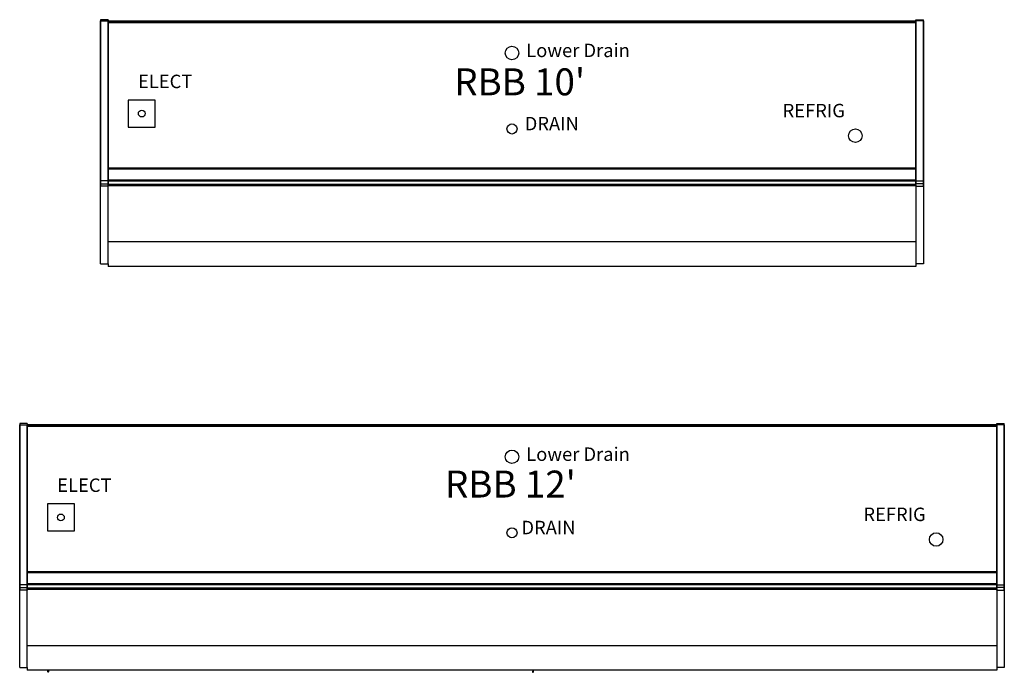
# Model space of a CAD drawing. Units: inches. Extents: x -312 to 230, y -402 to 50.
# Drawn here: x 48 to 194, y -287 to -190 of the extents above; entities that cross this region are included whole.
import ezdxf
from ezdxf.lldxf.tags import DXFTag

# ---------------------------------------------------------------- set-up
doc = ezdxf.new("R2010")
doc.units = ezdxf.units.IN
doc.header["$MEASUREMENT"] = 0
doc.layers.add('007197', color=7, linetype='Continuous')
doc.layers.add('Default', color=7, linetype='Continuous')
tags = doc.linetypes.add('HIDDEN2', pattern=[0.1875, 0.125, -0.0625]).pattern_tags.tags
tags[6:7] = [DXFTag(74, 4), DXFTag(75, 0), DXFTag(340, '0'), DXFTag(46, 0.0), DXFTag(50, 0.0), DXFTag(44, 0.0), DXFTag(45, 0.0)]
tags[4:5] = [DXFTag(74, 4), DXFTag(75, 0), DXFTag(340, '0'), DXFTag(46, 0.0), DXFTag(50, 0.0), DXFTag(44, 0.0), DXFTag(45, 0.0)]

msp = doc.modelspace()

# ---------------------------------------------------------------- linework, layer by layer
at = {"layer": '007197', "color": 7, "linetype": 'Continuous'}
for centre in [(121.2505, -195.124), (121.2505, -255.124)]:
    msp.add_circle(centre, 1, dxfattribs=at)
at = {"layer": 'Default', "color": 7, "linetype": 'Continuous'}
for p, q in [((60.1255, -190.171), (60.1255, -214.139)), ((61.2505, -190.171), (60.1255, -190.171)), ((60.1255, -190.3539), (61.2505, -190.3539)), ((60.1255, -214.5695), (60.1255, -190.3539)), ((61.2505, -190.171), (61.2505, -214.139)), ((61.2505, -214.5695), (61.2505, -190.3539)), ((181.2505, -190.3988), (61.2505, -190.3988)), ((181.2505, -190.4141), (61.2505, -190.4141)), ((181.2505, -190.421), (61.2505, -190.421)), ((181.2505, -190.499), (61.2505, -190.499)), ((181.2505, -190.5391), (61.2505, -190.5391)), ((181.2505, -190.546), (61.2505, -190.546)), ((181.2505, -190.624), (61.2505, -190.624)), ((181.2505, -190.171), (182.3755, -190.171)), ((181.2505, -214.139), (181.2505, -190.171)), ((181.2505, -190.3539), (181.2505, -214.5695)), ((182.3755, -190.3539), (181.2505, -190.3539)), ((182.3755, -214.139), (182.3755, -190.171)), ((182.3755, -190.3539), (182.3755, -214.5695)), ((181.2505, -212.218), (61.2505, -212.218)), ((181.2505, -212.249), (61.2505, -212.249)), ((181.2505, -212.343), (61.2505, -212.343)), ((181.2505, -212.374), (61.2505, -212.374)), ((61.2505, -212.374), (61.2505, -214.124)), ((181.2505, -212.374), (181.2505, -214.124)), ((61.2505, -214.139), (60.1255, -214.139)), ((60.1255, -214.139), (60.1255, -214.921)), ((60.1255, -214.5695), (61.2505, -214.5695)), ((60.1255, -226.4588), (60.1255, -214.5695)), ((61.2505, -214.921), (60.1255, -214.921)), ((181.2505, -213.999), (61.2505, -213.999)), ((181.2505, -214.0279), (61.2505, -214.0279)), ((181.2505, -214.124), (61.2505, -214.124)), ((61.2505, -214.139), (61.2505, -214.921)), ((181.2505, -214.1529), (61.2505, -214.1529)), ((61.2505, -214.7207), (61.2505, -214.5695)), ((61.2505, -214.5957), (181.2505, -214.5957)), ((61.2505, -226.4588), (61.2505, -214.7207)), ((61.2505, -214.7207), (181.2505, -214.7207)), ((61.2705, -214.7324), (61.2705, -214.5957)), ((61.2705, -214.8574), (61.2705, -214.7207)), ((181.2305, -214.7324), (61.2705, -214.7324)), ((181.2305, -214.8574), (61.2705, -214.8574)), ((181.2305, -214.7324), (181.2305, -214.5957)), ((181.2305, -214.8574), (181.2305, -214.7207)), ((181.2505, -214.139), (182.3755, -214.139)), ((181.2505, -214.921), (181.2505, -214.139)), ((182.3755, -214.5695), (181.2505, -214.5695)), ((181.2505, -214.7207), (181.2505, -214.5695)), ((181.2505, -214.7207), (181.2505, -226.4588)), ((181.2505, -214.921), (182.3755, -214.921)), ((182.3755, -214.921), (182.3755, -214.139)), ((182.3755, -214.5695), (182.3755, -226.4588)), ((60.1255, -226.4588), (61.2505, -226.4588)), ((61.2505, -226.4588), (61.2505, -226.8525)), ((182.3755, -226.4588), (181.2505, -226.4588)), ((181.2505, -226.4588), (181.2505, -226.8525)), ((181.2505, -226.8525), (61.2505, -226.8525)), ((48.1255, -250.171), (48.1255, -274.139)), ((49.2505, -250.171), (48.1255, -250.171)), ((48.1255, -250.3539), (49.2505, -250.3539)), ((48.1255, -274.5695), (48.1255, -250.3539)), ((49.2505, -250.171), (49.2505, -274.139)), ((49.2505, -274.5695), (49.2505, -250.3539)), ((193.2505, -250.3988), (49.2505, -250.3988)), ((193.2505, -250.4141), (49.2505, -250.4141)), ((193.2505, -250.421), (49.2505, -250.421)), ((193.2505, -250.499), (49.2505, -250.499)), ((193.2505, -250.5391), (49.2505, -250.5391)), ((193.2505, -250.546), (49.2505, -250.546)), ((193.2505, -250.624), (49.2505, -250.624)), ((193.2505, -250.171), (194.3755, -250.171)), ((193.2505, -274.139), (193.2505, -250.171)), ((193.2505, -250.3539), (193.2505, -274.5695)), ((194.3755, -250.3539), (193.2505, -250.3539)), ((194.3755, -274.139), (194.3755, -250.171)), ((194.3755, -250.3539), (194.3755, -274.5695)), ((193.2505, -272.218), (49.2505, -272.218)), ((193.2505, -272.249), (49.2505, -272.249)), ((193.2505, -272.343), (49.2505, -272.343)), ((193.2505, -272.374), (49.2505, -272.374)), ((49.2505, -272.374), (49.2505, -274.124)), ((193.2505, -272.374), (193.2505, -274.124)), ((49.2505, -274.139), (48.1255, -274.139)), ((48.1255, -274.139), (48.1255, -274.921)), ((48.1255, -274.5695), (49.2505, -274.5695)), ((48.1255, -286.4588), (48.1255, -274.5695)), ((49.2505, -274.921), (48.1255, -274.921)), ((193.2505, -273.999), (49.2505, -273.999)), ((193.2505, -274.0279), (49.2505, -274.0279)), ((193.2505, -274.124), (49.2505, -274.124)), ((49.2505, -274.139), (49.2505, -274.921)), ((193.2505, -274.1529), (49.2505, -274.1529)), ((49.2505, -274.7207), (49.2505, -274.5695)), ((49.2505, -274.5957), (193.2505, -274.5957)), ((49.2505, -286.4588), (49.2505, -274.7207)), ((49.2505, -274.7207), (193.2505, -274.7207)), ((49.2705, -274.7324), (49.2705, -274.5957)), ((49.2705, -274.8574), (49.2705, -274.7207)), ((193.2305, -274.7324), (49.2705, -274.7324)), ((193.2305, -274.8574), (49.2705, -274.8574)), ((193.2305, -274.7324), (193.2305, -274.5957)), ((193.2305, -274.8574), (193.2305, -274.7207)), ((193.2505, -274.139), (194.3755, -274.139)), ((193.2505, -274.921), (193.2505, -274.139)), ((194.3755, -274.5695), (193.2505, -274.5695)), ((193.2505, -274.7207), (193.2505, -274.5695)), ((193.2505, -274.7207), (193.2505, -286.4588)), ((193.2505, -274.921), (194.3755, -274.921)), ((194.3755, -274.921), (194.3755, -274.139)), ((194.3755, -274.5695), (194.3755, -286.4588)), ((48.1255, -286.4588), (49.2505, -286.4588)), ((49.2505, -286.4588), (49.2505, -286.8525)), ((194.3755, -286.4588), (193.2505, -286.4588)), ((193.2505, -286.4588), (193.2505, -286.8525)), ((193.2505, -286.8525), (49.2505, -286.8525))]:
    msp.add_line(p, q, dxfattribs=at)
at = {"layer": 'Default', "color": 7, "linetype": 'HIDDEN2'}
for p, q in [((68.2505, -202.1291), (64.2505, -202.1291)), ((64.2505, -202.1291), (64.2505, -206.1291)), ((68.2505, -206.1291), (68.2505, -202.1291)), ((64.2505, -206.1291), (68.2505, -206.1291)), ((181.2505, -223.2012), (61.2505, -223.2012)), ((56.2505, -262.1291), (52.2505, -262.1291)), ((52.2505, -262.1291), (52.2505, -266.1291)), ((56.2505, -266.1291), (56.2505, -262.1291)), ((52.2505, -266.1291), (56.2505, -266.1291)), ((193.2505, -283.2012), (49.2505, -283.2012))]:
    msp.add_line(p, q, dxfattribs=at)
at = {"layer": 'Default', "color": 7, "linetype": 'Continuous'}
for centre, radius in [((66.2505, -204.1291), 0.5), ((121.2505, -206.409), 0.75), ((172.2505, -207.4141), 1), ((54.2505, -264.1291), 0.5), ((121.2505, -266.409), 0.75), ((184.2505, -267.4141), 1)]:
    msp.add_circle(centre, radius, dxfattribs=at)
for centre, radius, start, end in [((52.3648, -286.9976), 0.0935, 92.641809, 5.676312), ((52.3603, -286.8722), 0.032, 270.358747, 25.547078), ((51.7083, -287.0148), 0.75, 2.02088, 12.497103), ((124.3648, -287.0576), 0.0935, 92.641809, 5.676312), ((123.7015, -287.2177), 0.75, 23.519832, 29.138539), ((124.3603, -286.9322), 0.032, 270.358747, 25.547078), ((123.7083, -287.0748), 0.75, 2.02088, 17.240934)]:
    msp.add_arc(centre, radius, start, end, dxfattribs=at)

# ---------------------------------------------------------------- texts
at = {"layer": '007197', "attachment_point": 1}
for s, insert, char_height, width in [('Lower Drain}', (123.363, -193.7331), 2, 15.951312), ("RBB 10'}", (112.6755, -197.4074), 4, 25.005698), ('ELECT}', (65.6986, -198.3457), 2, 9.417032), ('REFRIG}', (161.4407, -202.6768), 2, 11.07304), ('DRAIN}', (123.1357, -204.6153), 2, 9.289647), ('Lower Drain}', (123.363, -253.7331), 2, 15.951312), ("RBB 12'}", (111.3047, -257.1779), 4, 25.005698), ('ELECT}', (53.6986, -258.3457), 2, 9.417032), ('REFRIG}', (173.4407, -262.6768), 2, 11.07304), ('DRAIN}', (122.6489, -264.6347), 2, 9.289647)]:
    msp.add_mtext(s, dxfattribs=dict(at, insert=insert, char_height=char_height, width=width))

doc.saveas('drawing.dxf')
